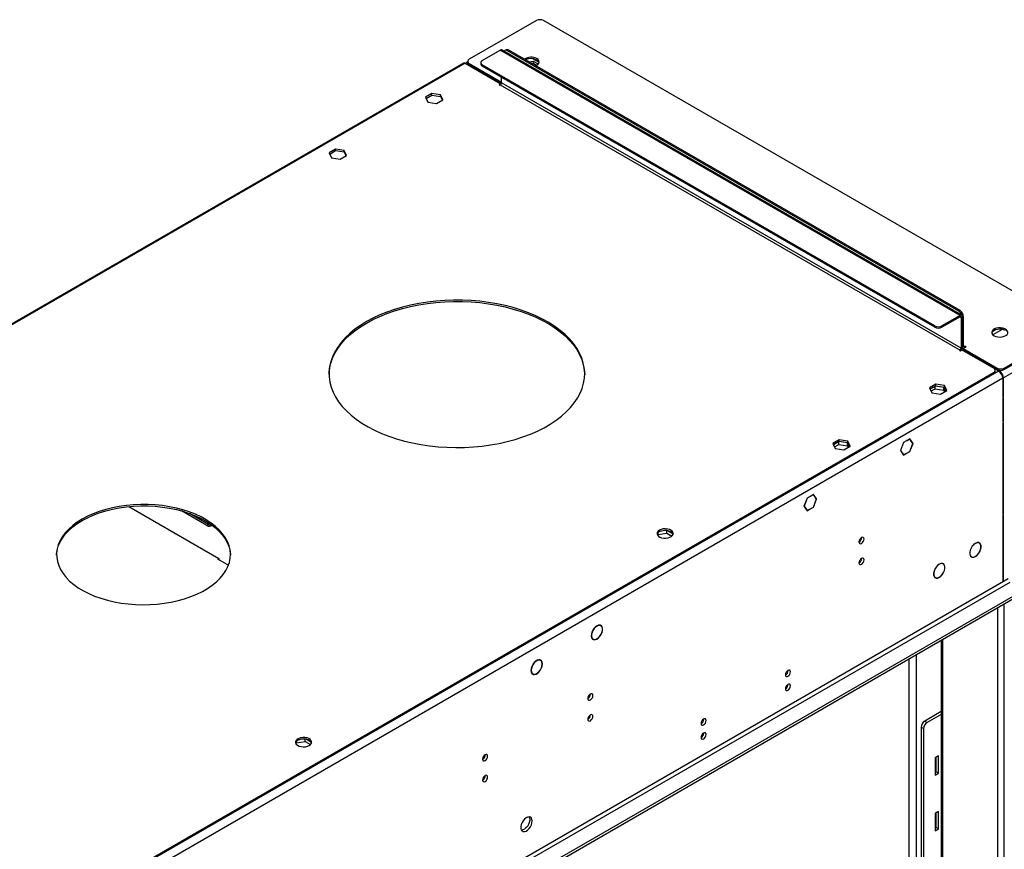
# Model space of a CAD drawing. Units: millimetres. Extents: x 2 to 4202, y 4 to 5944.
# Drawn here: x 2218 to 2796, y 1694 to 2181 of the extents above; entities that cross this region are included whole.
import ezdxf

# ---------------------------------------------------------------- set-up
doc = ezdxf.new("R2010")
doc.units = ezdxf.units.MM
doc.header["$LTSCALE"] = 20

msp = doc.modelspace()

# ---------------------------------------------------------------- linework, layer by layer
at = {"color": 7, "linetype": 'Continuous', "lineweight": 25}
for p, q in [((2521.244, 2180.377), (2481.823, 2157.62)), ((2835.199, 2001.584), (2525.487, 2180.377)), ((2489.424, 2156.909), (2500.031, 2163.032)), ((2770.792, 2007.401), (2501.031, 2163.131)), ((2503.481, 2163.18), (2502.774, 2162.772)), ((2769.085, 2009.751), (2504.273, 2162.624)), ((2769.792, 2010.159), (2504.981, 2163.032)), ((2478.525, 2155.372), (2067.968, 1918.363)), ((2479.525, 2155.273), (2500.384, 2143.231)), ((2480.944, 2156.395), (2480.944, 2155.579)), ((2481.823, 2155.171), (2500.738, 2144.251)), ((2488.546, 2155.684), (2488.546, 2154.868)), ((2516.862, 2156.173), (2519.422, 2156.569)), ((2518.535, 2155.207), (2519.422, 2155.344)), ((2522.702, 2155.859), (2519.078, 2157.951)), ((2519.422, 2156.569), (2522.333, 2154.889)), ((2519.422, 2156.569), (2519.422, 2155.344)), ((2519.422, 2155.344), (2521.455, 2154.17)), ((2481.646, 2154.048), (2482, 2154.252)), ((2481.823, 2154.354), (2500.675, 2143.471)), ((2754.943, 2001.179), (2489.424, 2154.46)), ((2754.943, 2000.362), (2489.424, 2153.643)), ((2500.738, 2143.843), (2500.738, 2147.112)), ((2500.384, 2143.231), (2499.324, 2142.618)), ((2499.324, 2142.618), (2499.677, 2142.414)), ((2499.677, 2142.414), (2500.031, 2142.618)), ((2500.384, 2143.231), (2500.384, 2142.932)), ((2459.957, 2137.486), (2456.242, 2135.341)), ((2456.242, 2135.341), (2457.602, 2132.412)), ((2456.541, 2134.697), (2459.957, 2136.669)), ((2457.602, 2132.412), (2462.677, 2131.627)), ((2465.032, 2136.701), (2459.957, 2137.486)), ((2459.957, 2136.669), (2459.957, 2137.486)), ((2459.957, 2136.669), (2465.032, 2135.884)), ((2462.677, 2131.627), (2466.392, 2133.771)), ((2466.392, 2133.771), (2465.032, 2136.701)), ((2465.032, 2135.884), (2465.032, 2136.701)), ((2465.032, 2135.884), (2466.093, 2133.599)), ((2403.388, 2104.83), (2399.673, 2102.685)), ((2399.972, 2102.041), (2403.388, 2104.013)), ((2408.463, 2104.045), (2403.388, 2104.83)), ((2403.388, 2104.013), (2403.388, 2104.83)), ((2403.388, 2104.013), (2408.463, 2103.228)), ((2409.823, 2101.115), (2408.463, 2104.045)), ((2408.463, 2103.228), (2408.463, 2104.045)), ((2408.463, 2103.228), (2409.524, 2100.942)), ((2399.673, 2102.685), (2401.033, 2099.755)), ((2401.033, 2099.755), (2406.108, 2098.97)), ((2406.108, 2098.97), (2409.823, 2101.115)), ((2769.792, 2007.302), (2759.186, 2001.179)), ((2769.792, 2006.485), (2759.186, 2000.362)), ((2770.499, 2006.077), (2770.499, 1988.113)), ((2771.206, 2006.485), (2771.206, 1988.521)), ((2771.913, 1989.338), (2771.913, 2006.485)), ((2794.494, 1999.107), (2789.002, 1995.937)), ((2794.485, 1999.102), (2794.428, 1999.118)), ((2795.778, 1976.377), (2835.199, 1999.135)), ((2790.117, 1996.58), (2790.119, 1996.584)), ((2790.119, 1996.584), (2790.126, 1996.586)), ((2790.119, 1996.584), (2790.119, 1996.582)), ((2795.778, 1975.561), (2835.199, 1998.318)), ((2771.19, 1988.263), (2771.621, 1988.014)), ((2771.56, 1987.909), (2773.328, 1988.929)), ((2771.56, 1987.909), (2791.536, 1976.377)), ((2771.56, 1987.909), (2771.56, 1987.092)), ((2772.974, 1989.134), (2772.621, 1988.929)), ((2773.328, 1988.929), (2772.974, 1989.134)), ((2772.974, 1989.134), (2772.974, 1988.725)), ((2769.792, 1986.888), (2769.439, 1986.684)), ((2769.439, 1986.684), (2769.792, 1986.48)), ((2769.792, 1986.48), (2770.853, 1987.093)), ((2770.853, 1987.093), (2789.591, 1976.275)), ((2771.56, 1987.092), (2791.536, 1975.561)), ((2772.621, 1986.48), (2772.267, 1986.276)), ((2789.591, 1973.826), (1808.48, 1407.443)), ((2789.591, 1973.009), (1808.48, 1406.626)), ((2790.47, 1974.234), (2790.47, 1975.051)), ((2791.712, 1975.459), (2791.359, 1975.254)), ((2791.359, 1975.254), (2792.42, 1974.642)), ((2791.712, 1975.459), (2792.773, 1974.846)), ((2791.712, 1975.05), (2791.712, 1975.459)), ((2794.894, 1970.356), (2794.894, 1959.17)), ((2795.248, 1959.374), (2795.248, 1970.56)), ((2755.528, 1966.857), (2751.813, 1964.712)), ((2751.813, 1964.712), (2753.172, 1961.782)), ((2752.111, 1964.068), (2755.528, 1966.04)), ((2755.174, 1965.836), (2752.111, 1964.068)), ((2760.249, 1965.051), (2755.174, 1965.836)), ((2755.174, 1964.203), (2755.174, 1965.836)), ((2760.602, 1966.072), (2755.528, 1966.857)), ((2755.528, 1966.04), (2755.528, 1966.857)), ((2755.528, 1966.04), (2760.602, 1965.255)), ((2761.31, 1962.765), (2760.249, 1965.051)), ((2760.249, 1963.418), (2760.249, 1965.051)), ((2761.962, 1963.142), (2760.602, 1966.072)), ((2760.602, 1965.255), (2760.602, 1966.072)), ((2760.602, 1965.255), (2761.663, 1962.969)), ((2752.709, 1962.78), (2755.174, 1964.203)), ((2753.172, 1961.782), (2758.247, 1960.997)), ((2755.174, 1964.203), (2760.249, 1963.418)), ((2758.247, 1960.997), (2761.962, 1963.142)), ((2760.249, 1963.418), (2760.712, 1962.42)), ((2794.894, 1959.578), (2795.248, 1959.374)), ((2794.894, 1959.17), (2795.248, 1959.374)), ((2795.248, 1958.965), (2794.894, 1958.761)), ((2794.894, 1958.761), (2794.894, 1944.717)), ((2795.248, 1944.922), (2795.248, 1958.965)), ((2794.894, 1945.126), (2795.248, 1944.922)), ((2794.894, 1944.717), (2795.248, 1944.922)), ((2795.248, 1944.513), (2794.894, 1944.309)), ((2794.894, 1944.309), (2794.894, 1890.529)), ((2795.248, 1890.733), (2795.248, 1944.513)), ((2698.959, 1934.2), (2695.244, 1932.056)), ((2695.244, 1932.056), (2696.604, 1929.126)), ((2695.543, 1931.412), (2698.959, 1933.384)), ((2698.605, 1933.18), (2695.543, 1931.412)), ((2696.141, 1930.124), (2698.605, 1931.547)), ((2703.68, 1932.395), (2698.605, 1933.18)), ((2698.605, 1931.547), (2698.605, 1933.18)), ((2698.605, 1931.547), (2703.68, 1930.762)), ((2704.034, 1933.415), (2698.959, 1934.2)), ((2698.959, 1933.384), (2698.959, 1934.2)), ((2698.959, 1933.384), (2704.034, 1932.599)), ((2701.679, 1928.341), (2705.394, 1930.486)), ((2704.741, 1930.109), (2703.68, 1932.395)), ((2703.68, 1930.762), (2703.68, 1932.395)), ((2703.68, 1930.762), (2704.143, 1929.764)), ((2705.394, 1930.486), (2704.034, 1933.415)), ((2704.034, 1932.599), (2704.034, 1933.415)), ((2704.034, 1932.599), (2705.095, 1930.313)), ((2736.645, 1932.687), (2734.788, 1927.899)), ((2736.686, 1932.629), (2734.869, 1927.947)), ((2736.634, 1932.659), (2736.686, 1932.629)), ((2738.432, 1933.719), (2736.645, 1932.687)), ((2738.432, 1933.637), (2736.686, 1932.629)), ((2738.361, 1933.678), (2738.432, 1933.637)), ((2738.432, 1933.719), (2738.432, 1933.637)), ((2740.36, 1934.832), (2738.573, 1933.8)), ((2740.319, 1934.726), (2738.573, 1933.719)), ((2738.573, 1933.719), (2738.573, 1933.8)), ((2740.249, 1934.767), (2740.319, 1934.726)), ((2742.136, 1932.142), (2740.319, 1934.726)), ((2740.319, 1927.459), (2742.136, 1932.142)), ((2742.218, 1932.189), (2740.36, 1934.832)), ((2740.36, 1927.401), (2742.218, 1932.189)), ((2742.025, 1932.3), (2742.218, 1932.189)), ((2696.604, 1929.126), (2701.679, 1928.341)), ((2734.788, 1927.899), (2736.645, 1925.257)), ((2734.817, 1927.976), (2734.869, 1927.947)), ((2734.869, 1927.947), (2736.686, 1925.362)), ((2736.493, 1925.473), (2736.686, 1925.362)), ((2736.645, 1925.257), (2738.432, 1926.288)), ((2736.686, 1925.362), (2738.432, 1926.37)), ((2738.432, 1926.288), (2738.361, 1926.329)), ((2738.432, 1926.37), (2738.432, 1926.288)), ((2738.573, 1926.451), (2740.319, 1927.459)), ((2738.573, 1926.37), (2740.36, 1927.401)), ((2738.573, 1926.37), (2738.573, 1926.451)), ((2740.289, 1927.442), (2740.36, 1927.401)), ((2681.863, 1901.062), (2680.077, 1900.031)), ((2681.863, 1900.981), (2680.117, 1899.973)), ((2681.793, 1901.021), (2681.863, 1900.981)), ((2681.863, 1901.062), (2681.863, 1900.981)), ((2683.792, 1902.175), (2682.005, 1901.144)), ((2683.751, 1902.07), (2682.005, 1901.062)), ((2682.005, 1901.062), (2682.005, 1901.144)), ((2683.68, 1902.111), (2683.751, 1902.07)), ((2685.567, 1899.485), (2683.751, 1902.07)), ((2685.649, 1899.532), (2683.792, 1902.175)), ((2282.158, 1895.083), (2334.891, 1864.641)), ((2680.077, 1900.031), (2678.219, 1895.243)), ((2678.219, 1895.243), (2680.077, 1892.6)), ((2678.249, 1895.32), (2678.301, 1895.29)), ((2680.117, 1899.973), (2678.301, 1895.29)), ((2678.301, 1895.29), (2680.117, 1892.705)), ((2680.066, 1900.003), (2680.117, 1899.973)), ((2683.751, 1894.803), (2685.567, 1899.485)), ((2683.792, 1894.745), (2685.649, 1899.532)), ((2685.456, 1899.644), (2685.649, 1899.532)), ((2327.85, 1883.975), (2313.008, 1892.543)), ((2328.911, 1884.587), (2317.757, 1891.027)), ((2679.924, 1892.817), (2680.117, 1892.705)), ((2680.077, 1892.6), (2681.863, 1893.632)), ((2680.117, 1892.705), (2681.863, 1893.713)), ((2681.863, 1893.632), (2681.793, 1893.673)), ((2681.863, 1893.713), (2681.863, 1893.632)), ((2682.005, 1893.795), (2683.751, 1894.803)), ((2682.005, 1893.713), (2683.792, 1894.745)), ((2682.005, 1893.713), (2682.005, 1893.795)), ((2683.721, 1894.786), (2683.792, 1894.745)), ((2794.894, 1890.938), (2795.248, 1890.733)), ((2794.894, 1890.529), (2795.248, 1890.733)), ((2795.248, 1890.325), (2794.894, 1890.121)), ((2794.894, 1890.121), (2794.894, 1851.141)), ((2795.248, 1851.345), (2795.248, 1890.325)), ((2592.412, 1878.135), (2592.689, 1878.733)), ((2592.689, 1878.733), (2592.689, 1879.841)), ((2592.689, 1878.733), (2597.764, 1879.518)), ((2597.595, 1881.125), (2593.696, 1880.522)), ((2597.764, 1879.518), (2597.764, 1881.105)), ((2597.764, 1879.518), (2600.776, 1877.779)), ((2601.377, 1879.066), (2597.867, 1881.092)), ((2601.035, 1878.049), (2601.434, 1878.908)), ((2778.668, 1873.411), (2778.737, 1873.372)), ((2778.737, 1873.453), (2778.737, 1873.372)), ((2778.878, 1873.453), (2778.878, 1873.535)), ((2781.133, 1873.643), (2780.648, 1873.923)), ((2334.638, 1864.788), (2334.072, 1864.461)), ((2334.072, 1864.461), (2340.591, 1860.697)), ((2334.779, 1864.053), (2334.891, 1864.117)), ((2334.891, 1864.641), (2334.891, 1863.988)), ((2757.455, 1861.165), (2757.524, 1861.125)), ((2757.524, 1861.207), (2757.524, 1861.125)), ((2757.665, 1861.207), (2757.665, 1861.289)), ((2759.919, 1861.397), (2759.435, 1861.677)), ((2775.998, 1865.869), (2776.483, 1865.589)), ((2778.737, 1865.698), (2778.664, 1865.74)), ((2778.737, 1865.779), (2778.737, 1865.698)), ((2778.878, 1865.779), (2778.878, 1865.861)), ((2754.785, 1853.623), (2755.27, 1853.343)), ((2757.524, 1853.452), (2757.451, 1853.494)), ((2757.524, 1853.533), (2757.524, 1853.452)), ((2757.665, 1853.533), (2757.665, 1853.615)), ((2794.894, 1851.549), (2795.248, 1851.345)), ((2794.894, 1851.141), (2795.248, 1851.345)), ((2807.269, 1846.038), (1761.281, 1242.202)), ((2807.269, 1844.405), (1761.281, 1240.569)), ((2795.43, 1837.57), (2795.43, 1521.666)), ((2558.161, 1825.549), (2558.513, 1825.346)), ((2558.593, 1825.527), (2558.513, 1825.346)), ((2558.687, 1825.308), (2558.767, 1825.489)), ((2559.051, 1825.157), (2558.708, 1825.355)), ((2553.819, 1817.669), (2554.501, 1817.276)), ((2554.785, 1816.943), (2554.072, 1817.355)), ((2554.865, 1817.124), (2554.785, 1816.943)), ((2554.959, 1816.905), (2555.04, 1817.086)), ((2758.66, 1816.344), (2758.66, 1542.892)), ((2522.943, 1805.142), (2523.402, 1804.877)), ((2523.493, 1805.055), (2523.402, 1804.877)), ((2523.565, 1804.814), (2523.656, 1804.992)), ((2523.696, 1804.747), (2523.568, 1804.82)), ((2518.464, 1797.259), (2519.146, 1796.866)), ((2519.186, 1796.621), (2518.914, 1796.778)), ((2519.277, 1796.798), (2519.186, 1796.621)), ((2519.349, 1796.557), (2519.439, 1796.735)), ((2758.66, 1774.69), (2749.109, 1769.176)), ((2758.66, 1773.057), (2750.523, 1768.36)), ((2746.988, 1765.502), (2746.988, 1647.92)), ((2748.402, 1764.686), (2748.402, 1647.104)), ((2380.28, 1755.674), (2380.557, 1756.272)), ((2380.557, 1756.272), (2380.557, 1757.379)), ((2380.557, 1756.272), (2385.632, 1757.057)), ((2385.462, 1758.664), (2381.563, 1758.06)), ((2385.632, 1757.057), (2385.632, 1758.644)), ((2385.632, 1757.057), (2388.644, 1755.318)), ((2389.245, 1756.604), (2385.735, 1758.631)), ((2388.903, 1755.588), (2389.302, 1756.447)), ((2757.241, 1748.762), (2755.12, 1747.538)), ((2755.12, 1747.538), (2755.12, 1737.331)), ((2755.827, 1739.372), (2755.827, 1747.946)), ((2757.241, 1738.556), (2757.241, 1748.762)), ((2755.12, 1738.964), (2755.827, 1739.372)), ((2755.827, 1739.372), (2757.241, 1738.556)), ((2755.12, 1737.331), (2757.241, 1738.556)), ((2757.241, 1716.101), (2755.12, 1714.876)), ((2757.241, 1705.894), (2757.241, 1716.101)), ((2755.12, 1714.876), (2755.12, 1704.669)), ((2755.827, 1706.71), (2755.827, 1715.284)), ((2755.12, 1706.302), (2755.827, 1706.71)), ((2755.12, 1704.669), (2757.241, 1705.894)), ((2755.827, 1706.71), (2757.241, 1705.894))]:
    msp.add_line(p, q, dxfattribs=at)
at = {"color": 8, "linetype": 'Continuous', "lineweight": 25}
for p, q in [((2769.792, 2007.302), (2500.031, 2163.032)), ((2504.981, 2163.032), (2504.273, 2162.624)), ((2479.525, 2155.273), (2069.286, 1918.447)), ((2481.823, 2155.171), (2481.823, 2154.354)), ((2489.424, 2154.46), (2489.424, 2153.643)), ((2770.499, 1988.113), (2500.738, 2143.843)), ((2500.031, 2142.618), (2769.792, 1986.888)), ((2769.085, 2009.751), (2769.792, 2010.159)), ((2769.792, 2006.485), (2769.792, 2007.302)), ((2769.792, 2006.485), (2770.499, 2006.077)), ((2770.499, 2006.077), (2771.206, 2006.485)), ((2771.913, 2006.485), (2771.206, 2006.077)), ((2754.943, 2000.362), (2754.943, 2001.179)), ((2759.186, 2001.179), (2759.186, 2000.362)), ((2836.79, 1994.542), (2795.248, 1970.56)), ((2770.499, 1988.113), (2771.206, 1988.521)), ((2771.913, 1989.338), (2771.206, 1988.93)), ((2772.621, 1988.929), (2771.913, 1989.338)), ((2772.621, 1988.929), (2772.621, 1988.521)), ((2769.792, 1986.888), (2769.792, 1986.48)), ((2791.536, 1975.561), (2791.536, 1976.377)), ((2795.778, 1976.377), (2795.778, 1975.561)), ((2792.42, 1974.642), (1804.945, 1404.585)), ((2794.894, 1970.356), (1807.42, 1400.299)), ((2789.591, 1973.009), (2789.591, 1973.826)), ((2793.171, 1975.076), (2792.773, 1974.846)), ((2792.773, 1974.409), (2792.773, 1974.846)), ((2795.248, 1970.56), (2794.869, 1970.778)), ((2327.85, 1883.975), (2328.911, 1884.587)), ((2798.076, 1852.569), (1804.238, 1278.838)), ((1805.298, 1277.001), (2799.137, 1850.732)), ((2792.066, 1522.89), (2792.066, 1835.628)), ((2759.539, 1816.851), (2759.539, 1541.668)), ((2739.917, 1546.668), (2739.917, 1805.523)), ((2744.159, 1807.972), (2744.159, 1537.682)), ((2749.109, 1769.176), (2750.523, 1768.36)), ((2748.402, 1764.686), (2746.988, 1765.502))]:
    msp.add_line(p, q, dxfattribs=at)
at = {"color": 7, "linetype": 'Continuous', "lineweight": 25, "flags": 128}
for points in [[(2480.963, 2155.383), (2480.821, 2155.2), (2480.5, 2154.71)], [(2520.852, 2153.87), (2521.184, 2154.022), (2522.034, 2154.585), (2522.59, 2155.26), (2522.809, 2155.995), (2522.677, 2156.738), (2522.202, 2157.433), (2521.421, 2158.028)], [(2421.542, 2003.625), (2418.01, 2001.44), (2414.747, 1999.119), (2411.769, 1996.674), (2409.09, 1994.116), (2406.724, 1991.458), (2404.681, 1988.712), (2402.971, 1985.89), (2401.602, 1983.008), (2400.581, 1980.078), (2399.913, 1977.114), (2399.6, 1974.13), (2399.645, 1971.142), (2400.047, 1968.162), (2400.804, 1965.205), (2401.912, 1962.286), (2403.367, 1959.417), (2405.161, 1956.613), (2407.286, 1953.888), (2409.731, 1951.253), (2412.486, 1948.723), (2415.536, 1946.308), (2418.868, 1944.02), (2422.465, 1941.87), (2426.311, 1939.869), (2430.386, 1938.026), (2434.673, 1936.349), (2439.149, 1934.847), (2443.794, 1933.527), (2448.586, 1932.396), (2453.502, 1931.457), (2458.518, 1930.717), (2463.61, 1930.178), (2468.755, 1929.844), (2473.928, 1929.715), (2479.103, 1929.792), (2484.258, 1930.075), (2489.365, 1930.563), (2494.403, 1931.253), (2499.346, 1932.143), (2504.171, 1933.227), (2508.855, 1934.5), (2513.375, 1935.957), (2517.711, 1937.591), (2521.841, 1939.393), (2525.746, 1941.356), (2529.407, 1943.469), (2532.807, 1945.723), (2535.929, 1948.108), (2538.759, 1950.611), (2541.283, 1953.22), (2543.489, 1955.924), (2545.366, 1958.71), (2546.907, 1961.563), (2548.102, 1964.471), (2548.947, 1967.42), (2549.438, 1970.395), (2549.572, 1973.383), (2549.349, 1976.369), (2548.769, 1979.339), (2547.836, 1982.279), (2546.554, 1985.175), (2544.928, 1988.013), (2542.968, 1990.779), (2540.681, 1993.461), (2538.079, 1996.045), (2535.175, 1998.519), (2531.982, 2000.872), (2528.516, 2003.092), (2524.792, 2005.168), (2520.829, 2007.092), (2516.646, 2008.853), (2512.262, 2010.443), (2507.698, 2011.855), (2502.977, 2013.081), (2498.12, 2014.117), (2493.152, 2014.957), (2488.094, 2015.597), (2482.972, 2016.034), (2477.811, 2016.266), (2472.633, 2016.292), (2467.465, 2016.111), (2462.331, 2015.725), (2457.256, 2015.136), (2452.262, 2014.346), (2447.375, 2013.359), (2442.618, 2012.179), (2438.013, 2010.813), (2433.582, 2009.267), (2429.347, 2007.548), (2425.327, 2005.664), (2421.542, 2003.625)], [(2421.542, 2002.808), (2425.327, 2004.848), (2429.347, 2006.731), (2433.582, 2008.45), (2438.013, 2009.996), (2442.618, 2011.363), (2447.375, 2012.542), (2452.262, 2013.529), (2457.256, 2014.319), (2462.331, 2014.909), (2467.465, 2015.295), (2472.633, 2015.475), (2477.811, 2015.449), (2482.972, 2015.217), (2488.094, 2014.78), (2493.152, 2014.14), (2498.12, 2013.301), (2502.977, 2012.265), (2507.698, 2011.038), (2512.262, 2009.626), (2516.646, 2008.036), (2520.829, 2006.275), (2524.792, 2004.352), (2528.516, 2002.275), (2531.982, 2000.055), (2535.175, 1997.703), (2538.079, 1995.228), (2540.681, 1992.644), (2542.968, 1989.962), (2544.928, 1987.196), (2546.554, 1984.358), (2547.836, 1981.463), (2548.769, 1978.523), (2549.349, 1975.553), (2549.572, 1972.601)], [(2399.578, 1972.601), (2399.6, 1973.314), (2399.913, 1976.297), (2400.581, 1979.261), (2401.602, 1982.191), (2402.971, 1985.074), (2404.681, 1987.895), (2406.724, 1990.641), (2409.09, 1993.3), (2411.769, 1995.858), (2414.747, 1998.303), (2418.01, 2000.623), (2421.542, 2002.808)], [(2789.768, 1995.359), (2790.799, 1994.907), (2792.002, 1994.634), (2793.289, 1994.557), (2794.564, 1994.684), (2795.732, 1995.005), (2796.707, 1995.496), (2797.416, 1996.12), (2797.808, 1996.832), (2797.852, 1997.578), (2797.545, 1998.304), (2796.911, 1998.955), (2795.997, 1999.483), (2794.869, 1999.849), (2793.612, 2000.025), (2792.32, 2000), (2791.087, 1999.774), (2790.005, 1999.364), (2789.155, 1998.802), (2788.599, 1998.127), (2788.379, 1997.391), (2788.512, 1996.648), (2788.986, 1995.954), (2789.768, 1995.359)], [(2796.485, 1998.42), (2795.455, 1998.871), (2794.251, 1999.145), (2792.964, 1999.222), (2791.69, 1999.095), (2790.521, 1998.774), (2789.546, 1998.283), (2788.837, 1997.659), (2788.446, 1996.947), (2788.43, 1996.889)], [(2254.665, 1887.695), (2251.774, 1885.88), (2249.156, 1883.931), (2246.829, 1881.864), (2244.811, 1879.69), (2243.115, 1877.427), (2241.752, 1875.09), (2240.733, 1872.696), (2240.065, 1870.26), (2239.752, 1867.801), (2239.797, 1865.336), (2240.199, 1862.881), (2240.956, 1860.454), (2242.061, 1858.072), (2243.508, 1855.752), (2245.286, 1853.51), (2247.383, 1851.362), (2249.784, 1849.323), (2252.472, 1847.406), (2255.428, 1845.627), (2258.632, 1843.996), (2262.061, 1842.526), (2265.691, 1841.226), (2269.497, 1840.107), (2273.452, 1839.175), (2277.527, 1838.438), (2281.696, 1837.9), (2285.928, 1837.565), (2290.193, 1837.436), (2294.462, 1837.514), (2298.705, 1837.797), (2302.892, 1838.285), (2306.994, 1838.973), (2310.982, 1839.856), (2314.827, 1840.929), (2318.504, 1842.185), (2321.986, 1843.613), (2325.248, 1845.205), (2328.268, 1846.948), (2331.025, 1848.831), (2333.499, 1850.841), (2335.674, 1852.964), (2337.533, 1855.184), (2339.063, 1857.486), (2340.255, 1859.854), (2341.099, 1862.271), (2341.59, 1864.72), (2341.724, 1867.185), (2341.501, 1869.647), (2340.921, 1872.09), (2339.989, 1874.497), (2338.712, 1876.849), (2337.098, 1879.132), (2335.159, 1881.33), (2332.908, 1883.425), (2330.362, 1885.405), (2327.537, 1887.254), (2324.454, 1888.961), (2321.135, 1890.513), (2317.602, 1891.899), (2313.881, 1893.109), (2309.997, 1894.136), (2305.978, 1894.971), (2301.853, 1895.609), (2297.649, 1896.046), (2293.396, 1896.278), (2289.125, 1896.304), (2284.865, 1896.123), (2280.647, 1895.737), (2276.499, 1895.149), (2272.45, 1894.363), (2268.53, 1893.383), (2264.766, 1892.218), (2261.184, 1890.875), (2257.809, 1889.364), (2254.665, 1887.695)], [(2254.665, 1886.878), (2257.809, 1888.547), (2261.184, 1890.059), (2264.766, 1891.402), (2268.53, 1892.567), (2272.45, 1893.546), (2276.499, 1894.333), (2280.647, 1894.921), (2284.865, 1895.306), (2289.125, 1895.487), (2293.396, 1895.461), (2297.649, 1895.229), (2301.853, 1894.793), (2305.978, 1894.154), (2309.997, 1893.319), (2313.881, 1892.293), (2317.602, 1891.082), (2321.135, 1889.696), (2324.454, 1888.144), (2327.537, 1886.438), (2330.362, 1884.588), (2332.908, 1882.609), (2335.159, 1880.513), (2337.098, 1878.316), (2338.712, 1876.033), (2339.989, 1873.68), (2340.921, 1871.274), (2341.501, 1868.831), (2341.722, 1866.468)], [(2239.732, 1866.468), (2239.752, 1866.985), (2240.065, 1869.444), (2240.733, 1871.879), (2241.752, 1874.274), (2243.115, 1876.611), (2244.811, 1878.874), (2246.829, 1881.047), (2249.156, 1883.115), (2251.774, 1885.063), (2254.665, 1886.878)], [(2593.399, 1881.181), (2592.618, 1880.586), (2592.143, 1879.891), (2592.011, 1879.148), (2592.23, 1878.413), (2592.786, 1877.738), (2593.636, 1877.175), (2594.718, 1876.766), (2595.951, 1876.54), (2597.244, 1876.514), (2598.5, 1876.691), (2599.628, 1877.057), (2600.543, 1877.585), (2601.177, 1878.236), (2601.483, 1878.962), (2601.439, 1879.708), (2601.048, 1880.42), (2600.338, 1881.044), (2599.363, 1881.535), (2598.195, 1881.856), (2596.92, 1881.983), (2595.633, 1881.906), (2594.43, 1881.632), (2593.399, 1881.181)], [(2593.399, 1880.365), (2594.43, 1880.816), (2595.633, 1881.09), (2596.92, 1881.166), (2598.195, 1881.039), (2599.363, 1880.718), (2600.338, 1880.228), (2601.048, 1879.603), (2601.439, 1878.891), (2601.455, 1878.834)], [(2713.471, 1875.991), (2713.358, 1876.582), (2713.036, 1876.953), (2712.554, 1877.047), (2711.986, 1876.849), (2711.418, 1876.39), (2710.936, 1875.741), (2710.614, 1874.998), (2710.501, 1874.277), (2710.614, 1873.686), (2710.936, 1873.316), (2711.418, 1873.222), (2711.986, 1873.42), (2712.554, 1873.878), (2713.036, 1874.528), (2713.358, 1875.27), (2713.471, 1875.991)], [(2778.737, 1873.453), (2777.806, 1872.74), (2776.954, 1871.781), (2776.248, 1870.651), (2775.745, 1869.439), (2775.482, 1868.241), (2775.482, 1867.152), (2775.745, 1866.257), (2776.248, 1865.627), (2776.954, 1865.312), (2777.806, 1865.336), (2778.737, 1865.698)], [(2778.737, 1873.372), (2777.826, 1872.673), (2776.992, 1871.734), (2776.302, 1870.628), (2775.809, 1869.442), (2775.552, 1868.27), (2775.552, 1867.204), (2775.809, 1866.328), (2776.302, 1865.711), (2776.992, 1865.403), (2777.826, 1865.426), (2778.737, 1865.779)], [(2778.878, 1865.779), (2779.809, 1866.492), (2780.661, 1867.452), (2781.367, 1868.582), (2781.871, 1869.794), (2782.133, 1870.991), (2782.133, 1872.081), (2781.871, 1872.976), (2781.367, 1873.606), (2780.661, 1873.921), (2779.809, 1873.897), (2778.878, 1873.535)], [(2778.878, 1865.861), (2779.789, 1866.559), (2780.623, 1867.499), (2781.314, 1868.605), (2781.807, 1869.791), (2782.063, 1870.963), (2782.063, 1872.029), (2781.807, 1872.905), (2781.314, 1873.521), (2780.623, 1873.83), (2779.789, 1873.807), (2778.878, 1873.453)], [(2713.471, 1863.743), (2713.358, 1864.334), (2713.036, 1864.705), (2712.554, 1864.798), (2711.986, 1864.601), (2711.418, 1864.142), (2710.936, 1863.492), (2710.614, 1862.75), (2710.501, 1862.029), (2710.614, 1861.438), (2710.936, 1861.067), (2711.418, 1860.974), (2711.986, 1861.171), (2712.554, 1861.63), (2713.036, 1862.28), (2713.358, 1863.022), (2713.471, 1863.743)], [(2757.524, 1861.207), (2756.593, 1860.494), (2755.741, 1859.535), (2755.035, 1858.404), (2754.531, 1857.193), (2754.269, 1855.995), (2754.269, 1854.906), (2754.531, 1854.011), (2755.035, 1853.381), (2755.741, 1853.066), (2756.593, 1853.09), (2757.524, 1853.452)], [(2757.524, 1861.125), (2756.613, 1860.427), (2755.779, 1859.488), (2755.089, 1858.382), (2754.596, 1857.196), (2754.339, 1856.024), (2754.339, 1854.958), (2754.596, 1854.082), (2755.089, 1853.465), (2755.779, 1853.156), (2756.613, 1853.18), (2757.524, 1853.533)], [(2757.665, 1853.533), (2758.596, 1854.246), (2759.448, 1855.206), (2760.154, 1856.336), (2760.658, 1857.548), (2760.92, 1858.745), (2760.92, 1859.835), (2760.658, 1860.729), (2760.154, 1861.359), (2759.448, 1861.675), (2758.596, 1861.651), (2757.665, 1861.289)], [(2757.665, 1853.615), (2758.576, 1854.313), (2759.41, 1855.252), (2760.1, 1856.359), (2760.593, 1857.544), (2760.85, 1858.717), (2760.85, 1859.783), (2760.593, 1860.658), (2760.1, 1861.275), (2759.41, 1861.584), (2758.576, 1861.561), (2757.665, 1861.207)], [(2558.593, 1825.527), (2557.742, 1825.489), (2556.816, 1825.117), (2555.887, 1824.443), (2555.027, 1823.517), (2554.303, 1822.412), (2553.771, 1821.214), (2553.474, 1820.017), (2553.433, 1818.912), (2553.653, 1817.987), (2554.115, 1817.313), (2554.785, 1816.943)], [(2558.513, 1825.346), (2557.698, 1825.308), (2556.811, 1824.952), (2555.922, 1824.305), (2555.099, 1823.419), (2554.407, 1822.361), (2553.898, 1821.215), (2553.613, 1820.069), (2553.574, 1819.012), (2553.783, 1818.126), (2554.225, 1817.48), (2554.865, 1817.124)], [(2554.959, 1816.905), (2555.81, 1816.944), (2556.737, 1817.315), (2557.666, 1817.99), (2558.526, 1818.916), (2559.25, 1820.02), (2559.781, 1821.218), (2560.079, 1822.416), (2560.119, 1823.52), (2559.9, 1824.445), (2559.437, 1825.119), (2558.767, 1825.489)], [(2555.04, 1817.086), (2555.855, 1817.125), (2556.741, 1817.481), (2557.63, 1818.127), (2558.453, 1819.014), (2559.146, 1820.071), (2559.654, 1821.218), (2559.939, 1822.364), (2559.979, 1823.421), (2559.769, 1824.307), (2559.327, 1824.953), (2558.687, 1825.308)], [(2523.493, 1805.055), (2522.682, 1805.129), (2521.773, 1804.867), (2520.837, 1804.289), (2519.946, 1803.439), (2519.17, 1802.385), (2518.569, 1801.208), (2518.19, 1800), (2518.062, 1798.855), (2518.196, 1797.861), (2518.58, 1797.096), (2519.186, 1796.621)], [(2523.402, 1804.877), (2522.626, 1804.947), (2521.756, 1804.694), (2520.86, 1804.14), (2520.007, 1803.327), (2519.264, 1802.318), (2518.689, 1801.192), (2518.326, 1800.036), (2518.204, 1798.939), (2518.331, 1797.988), (2518.698, 1797.255), (2519.277, 1796.798)], [(2519.349, 1796.557), (2520.159, 1796.483), (2521.068, 1796.745), (2522.005, 1797.324), (2522.896, 1798.173), (2523.672, 1799.227), (2524.273, 1800.404), (2524.652, 1801.612), (2524.78, 1802.757), (2524.646, 1803.751), (2524.261, 1804.516), (2523.656, 1804.992)], [(2519.439, 1796.735), (2520.216, 1796.666), (2521.086, 1796.918), (2521.982, 1797.472), (2522.835, 1798.285), (2523.577, 1799.294), (2524.152, 1800.42), (2524.516, 1801.576), (2524.638, 1802.673), (2524.511, 1803.624), (2524.144, 1804.357), (2523.565, 1804.814)], [(2670.338, 1798.016), (2670.225, 1798.607), (2669.903, 1798.977), (2669.421, 1799.071), (2668.853, 1798.873), (2668.284, 1798.415), (2667.803, 1797.765), (2667.481, 1797.023), (2667.368, 1796.301), (2667.481, 1795.71), (2667.803, 1795.34), (2668.284, 1795.246), (2668.853, 1795.444), (2669.421, 1795.902), (2669.903, 1796.552), (2670.225, 1797.294), (2670.338, 1798.016)], [(2670.338, 1789.85), (2670.225, 1790.441), (2669.903, 1790.812), (2669.421, 1790.905), (2668.853, 1790.708), (2668.284, 1790.249), (2667.803, 1789.6), (2667.481, 1788.857), (2667.368, 1788.136), (2667.481, 1787.545), (2667.803, 1787.175), (2668.284, 1787.081), (2668.853, 1787.278), (2669.421, 1787.737), (2669.903, 1788.387), (2670.225, 1789.129), (2670.338, 1789.85)], [(2554.372, 1784.146), (2554.259, 1784.737), (2553.937, 1785.107), (2553.455, 1785.201), (2552.887, 1785.003), (2552.319, 1784.544), (2551.837, 1783.895), (2551.515, 1783.153), (2551.402, 1782.431), (2551.515, 1781.84), (2551.837, 1781.47), (2552.319, 1781.376), (2552.887, 1781.574), (2553.455, 1782.032), (2553.937, 1782.682), (2554.259, 1783.424), (2554.372, 1784.146)], [(2554.372, 1771.897), (2554.259, 1772.488), (2553.937, 1772.859), (2553.455, 1772.952), (2552.887, 1772.755), (2552.319, 1772.296), (2551.837, 1771.647), (2551.515, 1770.904), (2551.402, 1770.183), (2551.515, 1769.592), (2551.837, 1769.222), (2552.319, 1769.128), (2552.887, 1769.325), (2553.455, 1769.784), (2553.937, 1770.434), (2554.259, 1771.176), (2554.372, 1771.897)], [(2620.84, 1769.442), (2620.727, 1770.033), (2620.405, 1770.403), (2619.923, 1770.497), (2619.355, 1770.299), (2618.787, 1769.841), (2618.305, 1769.191), (2617.983, 1768.449), (2617.87, 1767.727), (2617.983, 1767.136), (2618.305, 1766.766), (2618.787, 1766.672), (2619.355, 1766.87), (2619.923, 1767.328), (2620.405, 1767.978), (2620.727, 1768.72), (2620.84, 1769.442)], [(2620.84, 1761.276), (2620.727, 1761.867), (2620.405, 1762.238), (2619.923, 1762.331), (2619.355, 1762.134), (2618.787, 1761.675), (2618.305, 1761.025), (2617.983, 1760.283), (2617.87, 1759.562), (2617.983, 1758.971), (2618.305, 1758.6), (2618.787, 1758.507), (2619.355, 1758.704), (2619.923, 1759.163), (2620.405, 1759.813), (2620.727, 1760.555), (2620.84, 1761.276)], [(2387.985, 1754.842), (2388.766, 1755.437), (2389.241, 1756.132), (2389.373, 1756.874), (2389.153, 1757.61), (2388.598, 1758.285), (2387.748, 1758.848), (2386.666, 1759.257), (2385.433, 1759.483), (2384.14, 1759.509), (2382.883, 1759.332), (2381.756, 1758.966), (2380.841, 1758.438), (2380.207, 1757.787), (2379.901, 1757.061), (2379.945, 1756.315), (2380.336, 1755.603), (2381.046, 1754.979), (2382.021, 1754.488), (2383.189, 1754.167), (2384.464, 1754.04), (2385.751, 1754.117), (2386.954, 1754.391), (2387.985, 1754.842)], [(2381.267, 1757.903), (2382.298, 1758.355), (2383.501, 1758.628), (2384.788, 1758.705), (2386.063, 1758.578), (2387.231, 1758.257), (2388.206, 1757.766), (2388.915, 1757.142), (2389.307, 1756.43), (2389.323, 1756.373)], [(2492.618, 1748.496), (2492.505, 1749.087), (2492.183, 1749.457), (2491.701, 1749.551), (2491.133, 1749.353), (2490.565, 1748.895), (2490.083, 1748.245), (2489.761, 1747.503), (2489.648, 1746.781), (2489.761, 1746.19), (2490.083, 1745.82), (2490.565, 1745.726), (2491.133, 1745.924), (2491.701, 1746.382), (2492.183, 1747.032), (2492.505, 1747.774), (2492.618, 1748.496)], [(2492.618, 1736.248), (2492.505, 1736.839), (2492.183, 1737.209), (2491.701, 1737.303), (2491.133, 1737.105), (2490.565, 1736.647), (2490.083, 1735.997), (2489.761, 1735.255), (2489.648, 1734.533), (2489.761, 1733.942), (2490.083, 1733.572), (2490.565, 1733.478), (2491.133, 1733.676), (2491.701, 1734.134), (2492.183, 1734.784), (2492.505, 1735.526), (2492.618, 1736.248)], [(2518.769, 1710.517), (2518.645, 1711.492), (2518.28, 1712.25), (2517.703, 1712.736), (2516.956, 1712.914), (2516.094, 1712.77), (2515.181, 1712.316), (2514.286, 1711.584), (2513.474, 1710.629), (2512.805, 1709.522), (2512.33, 1708.345), (2512.083, 1707.186), (2512.083, 1706.129), (2512.33, 1705.255), (2512.805, 1704.627), (2513.474, 1704.292), (2514.286, 1704.274), (2515.181, 1704.577), (2516.094, 1705.175), (2516.956, 1706.027), (2517.703, 1707.067), (2518.28, 1708.22), (2518.645, 1709.399), (2518.769, 1710.517)], [(2516.97, 1712.914), (2517.077, 1712.718), (2517.324, 1711.844), (2517.324, 1710.788), (2517.077, 1709.628), (2516.602, 1708.451), (2515.933, 1707.344), (2515.121, 1706.389), (2514.225, 1705.658), (2513.313, 1705.203), (2512.451, 1705.059), (2512.436, 1705.059)]]:
    msp.add_lwpolyline(points, dxfattribs=at)
at = {"color": 7, "linetype": 'Continuous', "lineweight": 25}
for centre, radius, start, end in [((2523.365, 2176.283), 4.611, 62.609634, 117.390464), ((2500.617, 2162.214), 1.006, 65.693324, 125.617104), ((2503.444, 2161.622), 1.3, 50.367343, 145.602911), ((2504.102, 2161.805), 1.509, 54.38217, 114.308069), ((2478.939, 2154.455), 1.006, 54.381998, 114.30786), ((2483.757, 2152.899), 4.543, 128.212317, 150.76578), ((2482.446, 2155.728), 1.509, 185.694416, 245.62537), ((2482.288, 2156.395), 1.31, 110.783132, 249.216621), ((2490.047, 2155.017), 1.509, 185.694012, 245.625774), ((2489.889, 2155.684), 1.31, 110.783091, 249.216663), ((2518.085, 2152.026), 6.866, 60.936448, 124.286602), ((2518.055, 2150.807), 7.236, 62.274624, 115.953989), ((2520.336, 2154.913), 2.541, 17.583994, 64.742715), ((2499.203, 2143.913), 1.537, 302.605289, 357.394892), ((2766.579, 2005.847), 4.639, 16.79426, 57.303449), ((2767.308, 2006.276), 4.61, 2.605483, 57.394497), ((2770.344, 2006.625), 0.873, 350.785917, 129.203147), ((2770.068, 2006.147), 0.437, 350.785182, 129.203512), ((2757.064, 2005.273), 4.611, 242.609628, 297.390372), ((2757.064, 2004.457), 4.611, 242.609628, 297.390372), ((2768.964, 1988.183), 1.537, 302.605289, 357.394892), ((2768.259, 1988.635), 2.95, 326.822274, 357.800644), ((2772.134, 1988.803), 0.936, 172.228096, 241.340702), ((2772.344, 1989.268), 0.437, 170.785475, 309.2036), ((2789.126, 1975.051), 1.31, 290.783356, 69.21669), ((2793.657, 1980.471), 4.611, 242.609641, 297.390347), ((2788.968, 1974.384), 1.509, 294.374688, 354.305127), ((2793.657, 1979.655), 4.611, 242.609641, 297.390347), ((2789.521, 1970.111), 5.379, 2.605481, 57.394522), ((2789.875, 1970.315), 5.379, 2.605481, 57.394522), ((2329.247, 1885.652), 2.182, 230.228443, 318.614217), ((2330.463, 1886.862), 2.754, 235.701851, 277.52553), ((2594.484, 1878.066), 2.541, 115.256974, 162.416233), ((2709.02, 1876.847), 3.035, 299.241125, 0.764264), ((2709.02, 1864.598), 3.035, 299.241125, 0.764264), ((2665.886, 1798.871), 3.036, 299.242428, 0.76296), ((2665.887, 1790.705), 3.035, 299.239821, 0.765567), ((2549.921, 1785.001), 3.035, 299.241265, 0.764123), ((2549.921, 1772.753), 3.035, 299.241265, 0.764123), ((2616.389, 1770.297), 3.036, 299.242288, 0.763101), ((2751.593, 1765.293), 4.61, 122.605088, 177.394829), ((2753.008, 1764.476), 4.61, 122.605088, 177.394829), ((2616.389, 1762.131), 3.035, 299.23968, 0.765708), ((2382.352, 1755.605), 2.541, 115.257019, 162.415745), ((2488.167, 1749.351), 3.035, 299.240984, 0.764404), ((2488.167, 1737.103), 3.035, 299.240984, 0.764404)]:
    msp.add_arc(centre, radius, start, end, dxfattribs=at)

doc.saveas('drawing.dxf')
